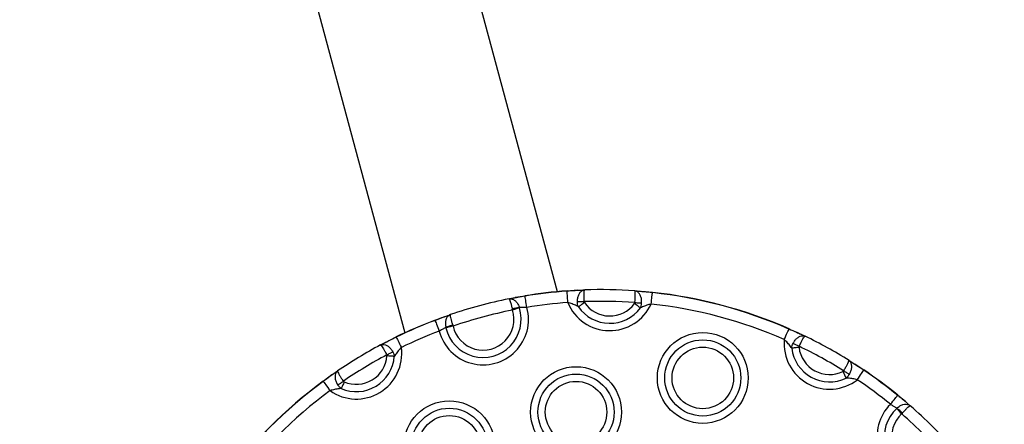
# Model space of a CAD drawing. Units: millimetres. Extents: x 875 to 8564, y 24 to 12231.
# Drawn here: x 6649 to 6859, y 2222 to 2308 of the extents above; entities that cross this region are included whole.
import ezdxf

# ---------------------------------------------------------------- set-up
doc = ezdxf.new("R2010")
doc.units = ezdxf.units.MM
doc.header["$LTSCALE"] = 50

msp = doc.modelspace()

# ---------------------------------------------------------------- linework, layer by layer
at = {"color": 7, "linetype": 'Continuous', "lineweight": 25}
for p, q in [((6763.88, 2250.46), (6737.31, 2349.02)), ((6704.77, 2340.25), (6731.34, 2241.69)), ((6756.96, 2249.51), (6754.86, 2249.19)), ((6756.96, 2249.51), (6754.86, 2249.19)), ((6768.19, 2250.77), (6765.92, 2250.58)), ((6768.19, 2250.77), (6765.92, 2250.58)), ((6768.19, 2250.77), (6769.69, 2250.83)), ((6780.38, 2250.64), (6781.88, 2250.53)), ((6784.13, 2250.25), (6781.88, 2250.53)), ((6784.13, 2250.25), (6781.88, 2250.53)), ((6754.69, 2249.16), (6754.86, 2249.19)), ((6739.77, 2245.12), (6737.79, 2244.34)), ((6739.77, 2245.12), (6737.79, 2244.34)), ((6739.77, 2245.12), (6739.93, 2245.18)), ((6754.27, 2246.53), (6754.23, 2246.75)), ((6755.75, 2247.06), (6755.76, 2247)), ((6737.79, 2244.34), (6737.77, 2244.39)), ((6741.54, 2243.33), (6741.61, 2243.12)), ((6740.09, 2242.78), (6740.08, 2242.83)), ((6815.34, 2241.61), (6813.25, 2242.5)), ((6815.34, 2241.61), (6813.25, 2242.5)), ((6815.34, 2241.61), (6816.7, 2240.97)), ((6726.12, 2239.09), (6727.46, 2239.79)), ((6729.51, 2240.76), (6727.46, 2239.79)), ((6729.51, 2240.76), (6727.46, 2239.79)), ((6826.07, 2235.81), (6827.34, 2235.01)), ((6829.21, 2233.72), (6827.34, 2235.01)), ((6829.21, 2233.72), (6827.34, 2235.01)), ((6715.74, 2232.7), (6713.93, 2231.33)), ((6715.74, 2232.7), (6713.93, 2231.33)), ((6715.74, 2232.7), (6716.97, 2233.55)), ((6838.11, 2227.02), (6836.45, 2228.34)), ((6838.11, 2227.02), (6836.45, 2228.34)), ((6838.11, 2227.02), (6838.25, 2226.9)), ((6836.24, 2225.57), (6836.28, 2225.6)), ((6837.3, 2224.42), (6837.45, 2224.58))]:
    msp.add_line(p, q, dxfattribs=at)
at = {"color": 7, "linetype": 'Continuous', "lineweight": 25, "flags": 128}
for points in [[(6757.36, 2247.09), (6757.29, 2247.51), (6757.23, 2247.92), (6757.16, 2248.31), (6757.11, 2248.65), (6757.06, 2248.96), (6757.01, 2249.2), (6756.98, 2249.39), (6756.96, 2249.51)], [(6766.1, 2248.14), (6766.07, 2248.56), (6766.04, 2248.97), (6766.01, 2249.36), (6765.99, 2249.71), (6765.96, 2250.02), (6765.94, 2250.27), (6765.93, 2250.46), (6765.92, 2250.58)], [(6783.87, 2247.82), (6783.91, 2248.24), (6783.96, 2248.65), (6784, 2249.04), (6784.04, 2249.39), (6784.07, 2249.7), (6784.1, 2249.95), (6784.12, 2250.13), (6784.13, 2250.25)], [(6769.57, 2248.33), (6769.37, 2248.32), (6769.17, 2248.31), (6768.98, 2248.31), (6768.79, 2248.3), (6768.61, 2248.29), (6768.44, 2248.29), (6768.28, 2248.28), (6768.13, 2248.28)], [(6769.64, 2248.12), (6769.46, 2247.99), (6769.28, 2247.87), (6769.1, 2247.75), (6768.93, 2247.63), (6768.77, 2247.52), (6768.62, 2247.42), (6768.48, 2247.32), (6768.36, 2247.24)], [(6781.58, 2247), (6781.46, 2247.09), (6781.33, 2247.19), (6781.18, 2247.3), (6781.02, 2247.42), (6780.86, 2247.54), (6780.68, 2247.67), (6780.51, 2247.8), (6780.33, 2247.93)], [(6780.41, 2248.14), (6780.6, 2248.12), (6780.8, 2248.11), (6781, 2248.09), (6781.18, 2248.08), (6781.36, 2248.07), (6781.53, 2248.05), (6781.69, 2248.04), (6781.84, 2248.03)], [(6755.76, 2247), (6755.62, 2246.96), (6755.46, 2246.91), (6755.29, 2246.85), (6755.1, 2246.79), (6754.9, 2246.73), (6754.7, 2246.67), (6754.49, 2246.6), (6754.27, 2246.53)], [(6737.79, 2244.34), (6737.83, 2244.23), (6737.9, 2244.05), (6737.99, 2243.82), (6738.1, 2243.53), (6738.22, 2243.2), (6738.36, 2242.84), (6738.51, 2242.45), (6738.66, 2242.05)], [(6741.61, 2243.12), (6741.39, 2243.07), (6741.18, 2243.02), (6740.97, 2242.98), (6740.77, 2242.93), (6740.58, 2242.89), (6740.4, 2242.85), (6740.23, 2242.81), (6740.09, 2242.78)], [(6812.27, 2240.25), (6812.44, 2240.64), (6812.61, 2241.02), (6812.76, 2241.38), (6812.9, 2241.7), (6813.03, 2241.98), (6813.13, 2242.21), (6813.2, 2242.39), (6813.25, 2242.5)], [(6729.49, 2240.81), (6729.49, 2240.81), (6729.49, 2240.81), (6729.49, 2240.8), (6729.49, 2240.8), (6729.49, 2240.79), (6729.5, 2240.78), (6729.5, 2240.77), (6729.51, 2240.76)], [(6729.51, 2240.76), (6729.56, 2240.65), (6729.64, 2240.48), (6729.75, 2240.26), (6729.89, 2239.98), (6730.04, 2239.67), (6730.21, 2239.32), (6730.39, 2238.94), (6730.58, 2238.56)], [(6815.43, 2238.81), (6815.25, 2238.89), (6815.07, 2238.98), (6814.9, 2239.06), (6814.73, 2239.15), (6814.56, 2239.22), (6814.41, 2239.3), (6814.27, 2239.37), (6814.14, 2239.43)], [(6727.48, 2236.98), (6727.66, 2237.08), (6727.84, 2237.17), (6728.01, 2237.26), (6728.17, 2237.35), (6728.33, 2237.44), (6728.48, 2237.52), (6728.62, 2237.59), (6728.75, 2237.66)], [(6729.08, 2236.65), (6728.93, 2236.66), (6728.77, 2236.68), (6728.59, 2236.69), (6728.39, 2236.7), (6728.18, 2236.72), (6727.97, 2236.74), (6727.75, 2236.75), (6727.53, 2236.77)], [(6815.4, 2238.59), (6815.17, 2238.56), (6814.96, 2238.54), (6814.74, 2238.51), (6814.54, 2238.49), (6814.34, 2238.47), (6814.16, 2238.44), (6813.99, 2238.43), (6813.85, 2238.41)], [(6824.92, 2233.58), (6825.09, 2233.48), (6825.26, 2233.37), (6825.43, 2233.27), (6825.59, 2233.17), (6825.74, 2233.08), (6825.89, 2232.99), (6826.02, 2232.9), (6826.15, 2232.82)], [(6827.84, 2231.69), (6828.08, 2232.04), (6828.31, 2232.39), (6828.53, 2232.71), (6828.72, 2233), (6828.9, 2233.25), (6829.04, 2233.46), (6829.14, 2233.62), (6829.21, 2233.72)], [(6713.93, 2231.33), (6714, 2231.23), (6714.11, 2231.08), (6714.26, 2230.88), (6714.44, 2230.63), (6714.65, 2230.35), (6714.88, 2230.04), (6715.13, 2229.7), (6715.38, 2229.36)], [(6717.03, 2230.56), (6717.15, 2230.65), (6717.28, 2230.74), (6717.42, 2230.83), (6717.57, 2230.93), (6717.72, 2231.04), (6717.88, 2231.15), (6718.05, 2231.26), (6718.21, 2231.37)], [(6718.38, 2231.24), (6718.3, 2231.03), (6718.21, 2230.83), (6718.12, 2230.63), (6718.04, 2230.44), (6717.96, 2230.26), (6717.89, 2230.09), (6717.83, 2229.94), (6717.77, 2229.8)], [(6834.9, 2226.44), (6835.17, 2226.77), (6835.43, 2227.09), (6835.68, 2227.39), (6835.9, 2227.67), (6836.09, 2227.9), (6836.25, 2228.1), (6836.37, 2228.24), (6836.45, 2228.34)], [(6837.3, 2224.42), (6837.15, 2224.58), (6837, 2224.74), (6836.85, 2224.9), (6836.71, 2225.05), (6836.58, 2225.2), (6836.46, 2225.33), (6836.35, 2225.46), (6836.24, 2225.57)]]:
    msp.add_lwpolyline(points, dxfattribs=at)
at = {"color": 7, "linetype": 'Continuous', "lineweight": 25}
for centre, radius in [((6794.88, 2232.07), 9.69), ((6794.88, 2232.07), 8.12), ((6794.88, 2232.07), 6.56), ((6767.85, 2224.78), 9.69), ((6767.85, 2224.78), 8.12), ((6767.85, 2224.78), 6.56), ((6740.81, 2217.49), 9.69), ((6740.81, 2217.49), 8.12), ((6740.81, 2217.49), 6.56)]:
    msp.add_circle(centre, radius, dxfattribs=at)
for centre, radius, start, end in [((6773.26, 2150.9), 100, 94.2098, 99.3831), ((6773.26, 2150.9), 99.95, 94.2098, 99.3831), ((6755.32, 2249.26), 1.66, 8.6351, 10.3784), ((6771.34, 2251.01), 5.43, 184.0704, 184.6024), ((6773.26, 2150.9), 100, 85.9178, 92.0469), ((6772.96, 2251.5), 11.24, 353.6213, 353.8781), ((6773.26, 2150.9), 99.95, 66.4141, 83.7549), ((6773.26, 2150.9), 100, 66.4141, 83.7549), ((6773.26, 2150.9), 100, 101.3651, 108.8039), ((6773.26, 2150.9), 97.5, 94.2098, 99.3831), ((6775.05, 2251.84), 9.69, 202.4738, 335.491), ((6775.05, 2251.84), 8.12, 214.4852, 323.4796), ((6773.26, 2150.9), 97.5, 85.7968, 92.1679), ((6775.05, 2251.84), 6.56, 214.4852, 323.4796), ((6773.26, 2150.9), 97.5, 66.4141, 83.7549), ((6748.02, 2244.55), 9.69, 194.9494, 15.2196), ((6748.02, 2244.55), 8.12, 192.6011, 17.5679), ((6773.26, 2150.9), 97.5, 101.2282, 108.9408), ((6748.02, 2244.55), 6.56, 192.6011, 17.5679), ((6757.99, 2231.94), 15.29, 98.4338, 104.2448), ((6773.26, 2150.9), 100, 110.7858, 115.9591), ((6773.26, 2150.9), 99.95, 110.7858, 115.9591), ((6745.74, 2228.62), 15.29, 105.9187, 111.7262), ((6773.26, 2150.9), 97.5, 110.7858, 115.9591), ((6812.04, 2243.05), 1.34, 335.5076, 337.6682), ((6773.26, 2150.9), 100, 58.122, 64.2512), ((6773.26, 2150.9), 100, 118.122, 124.2512), ((6821.92, 2239.35), 9.69, 174.678, 307.6952), ((6720.98, 2237.26), 9.69, 234.678, 7.6952), ((6773.26, 2150.9), 97.5, 118.0011, 124.3721), ((6720.98, 2237.26), 6.56, 246.6894, 355.6838), ((6821.92, 2239.35), 8.12, 186.6894, 295.6838), ((6821.92, 2239.35), 6.56, 186.6894, 295.6838), ((6773.26, 2150.9), 97.5, 58.0011, 64.3721), ((6720.98, 2237.26), 8.12, 246.6894, 355.6838), ((6869.32, 2254), 49.07, 204.7731, 206.596), ((6837.82, 2227.93), 10.38, 145.7962, 146.0757), ((6773.26, 2150.9), 99.95, 50.7858, 55.9591), ((6773.26, 2150.9), 100, 50.7858, 55.9591), ((6773.26, 2150.9), 100, 126.4141, 143.7549), ((6773.26, 2150.9), 99.95, 126.4141, 143.7549), ((6712.19, 2230.08), 2.15, 35.7082, 37.0605), ((6773.26, 2150.9), 97.5, 50.7858, 55.9591), ((6773.26, 2150.9), 97.5, 126.4141, 143.7549), ((6835.96, 2228.77), 0.653, 318.6955, 323.143), ((6841.74, 2219.58), 9.69, 134.9494, 315.2196), ((6841.74, 2219.58), 8.12, 132.6011, 317.5679), ((6841.74, 2219.58), 6.56, 132.6011, 317.5679), ((6826.81, 2213.59), 15.3, 45.922, 51.726), ((6773.26, 2150.9), 97.5, 41.2282, 48.9408), ((6773.26, 2150.9), 100, 41.3651, 48.8039)]:
    msp.add_arc(centre, radius, start, end, dxfattribs=at)
for points, knots in [([(6232.65, 2111.77), (6234.73, 2115.64), (6240.76, 2126.87), (6250.96, 2145.36), (6263.34, 2167.2), (6276.01, 2188.93), (6288.96, 2210.53), (6302.18, 2232), (6315.69, 2253.34), (6329.47, 2274.55), (6343.53, 2295.62), (6357.86, 2316.56), (6372.46, 2337.36), (6387.33, 2358.01), (6402.46, 2378.51), (6417.86, 2398.87), (6433.53, 2419.08), (6449.45, 2439.13), (6465.64, 2459.03), (6482.08, 2478.76), (6498.77, 2498.34), (6515.72, 2517.75), (6532.92, 2537), (6550.37, 2556.08), (6568.07, 2574.99), (6586.01, 2593.72), (6604.19, 2612.28), (6622.61, 2630.66), (6641.27, 2648.86), (6660.17, 2666.88), (6679.29, 2684.71), (6698.65, 2702.36), (6718.23, 2719.81), (6738.04, 2737.08), (6758.07, 2754.15), (6778.33, 2771.02), (6798.8, 2787.7), (6819.48, 2804.17), (6839.61, 2819.86), (6852.92, 2829.97), (6859.19, 2834.73)], [0, 0, 0, 0, 0.014058, 0.040785, 0.067513, 0.094241, 0.120969, 0.147696, 0.174424, 0.201151, 0.227879, 0.254606, 0.281333, 0.30806, 0.334787, 0.361514, 0.38824, 0.414967, 0.441694, 0.46842, 0.495146, 0.521873, 0.548599, 0.575325, 0.602051, 0.628777, 0.655503, 0.682229, 0.708955, 0.73568, 0.762406, 0.789131, 0.815857, 0.842583, 0.869308, 0.896033, 0.922758, 0.949483, 0.976208, 1, 1, 1, 1]), ([(6754.86, 2249.19), (6755.05, 2249.23), (6755.71, 2249.35), (6756.44, 2249.47), (6756.96, 2249.56)], [0, 0, 0, 0, 0.2885547, 1, 1, 1, 1]), ([(6765.92, 2250.63), (6766.52, 2250.67), (6767.3, 2250.72), (6768.02, 2250.76), (6768.19, 2250.77)], [0, 0, 0, 0, 0.771133, 1, 1, 1, 1]), ([(6768.13, 2248.28), (6768.14, 2248.54), (6768.16, 2249.07), (6768.39, 2249.78), (6768.75, 2250.37), (6769.2, 2250.74), (6769.53, 2250.82), (6769.69, 2250.83), (6769.69, 2250.83)], [0, 0, 0, 0, 0.201633, 0.399922, 0.600383, 0.811482, 0.997262, 1, 1, 1, 1]), ([(6768.19, 2250.77), (6768.56, 2250.79), (6769.1, 2250.81), (6769.55, 2250.83), (6769.69, 2250.83)], [0, 0, 0, 0, 0.695331, 1, 1, 1, 1]), ([(6769.57, 2248.33), (6769.56, 2248.59), (6769.55, 2249.12), (6769.55, 2249.83), (6769.58, 2250.4), (6769.63, 2250.76), (6769.67, 2250.83), (6769.69, 2250.83), (6769.69, 2250.83)], [0, 0, 0, 0, 0.201529, 0.399814, 0.600337, 0.811519, 0.99725, 1, 1, 1, 1]), ([(6780.41, 2248.14), (6780.42, 2248.4), (6780.46, 2248.92), (6780.48, 2249.63), (6780.47, 2250.21), (6780.43, 2250.56), (6780.4, 2250.64), (6780.38, 2250.64), (6780.38, 2250.64)], [0, 0, 0, 0, 0.201518, 0.399813, 0.600358, 0.811507, 0.997251, 1, 1, 1, 1]), ([(6781.84, 2248.03), (6781.84, 2248.3), (6781.84, 2248.82), (6781.64, 2249.55), (6781.3, 2250.15), (6780.86, 2250.53), (6780.54, 2250.63), (6780.38, 2250.64), (6780.38, 2250.64)], [0, 0, 0, 0, 0.201659, 0.39988, 0.600363, 0.811446, 0.997224, 1, 1, 1, 1]), ([(6780.38, 2250.64), (6780.52, 2250.63), (6780.97, 2250.6), (6781.5, 2250.56), (6781.88, 2250.53)], [0, 0, 0, 0, 0.304701, 1, 1, 1, 1]), ([(6781.88, 2250.53), (6782.04, 2250.51), (6782.76, 2250.45), (6783.54, 2250.37), (6784.14, 2250.3)], [0, 0, 0, 0, 0.228893, 1, 1, 1, 1]), ([(6753.55, 2248.94), (6753.73, 2248.97), (6754.12, 2249.05), (6754.6, 2249.14), (6754.86, 2249.19)], [0, 0, 0, 0, 0.446864, 1, 1, 1, 1]), ([(6753.55, 2248.94), (6753.56, 2248.94), (6753.67, 2248.96), (6753.98, 2248.98), (6754.5, 2248.81), (6755.04, 2248.39), (6755.49, 2247.8), (6755.66, 2247.3), (6755.75, 2247.06)], [0, 0, 0, 0, 0.002893, 0.137855, 0.365764, 0.578551, 0.786571, 1, 1, 1, 1]), ([(6753.55, 2248.94), (6753.55, 2248.94), (6753.57, 2248.94), (6753.62, 2248.9), (6753.73, 2248.66), (6753.89, 2248.16), (6754.06, 2247.51), (6754.17, 2247.01), (6754.23, 2246.75)], [0, 0, 0, 0, 0.002882, 0.137783, 0.365743, 0.578707, 0.786729, 1, 1, 1, 1]), ([(6768.36, 2247.24), (6768.22, 2247.31), (6767.81, 2247.52), (6767.07, 2247.85), (6766.41, 2248.04), (6766.1, 2248.14)], [0, 0, 0, 0, 0.20104, 0.620099, 1, 1, 1, 1]), ([(6768.36, 2247.24), (6768.29, 2247.43), (6768.17, 2247.76), (6768.15, 2248.12), (6768.13, 2248.28)], [0, 0, 0, 0, 0.57885, 1, 1, 1, 1]), ([(6769.57, 2248.33), (6769.57, 2248.3), (6769.58, 2248.22), (6769.62, 2248.16), (6769.64, 2248.12)], [0, 0, 0, 0, 0.412955, 1, 1, 1, 1]), ([(6780.33, 2247.93), (6780.33, 2247.94), (6780.36, 2247.98), (6780.4, 2248.05), (6780.4, 2248.11), (6780.41, 2248.14)], [0, 0, 0, 0, 0.162852, 0.712006, 1, 1, 1, 1]), ([(6781.58, 2247), (6781.6, 2247.05), (6781.7, 2247.28), (6781.8, 2247.63), (6781.83, 2247.93), (6781.84, 2248.03)], [0, 0, 0, 0, 0.156603, 0.705332, 1, 1, 1, 1]), ([(6783.87, 2247.82), (6783.55, 2247.74), (6782.89, 2247.57), (6782.14, 2247.26), (6781.72, 2247.07), (6781.58, 2247)], [0, 0, 0, 0, 0.379931, 0.798969, 1, 1, 1, 1]), ([(6737.77, 2244.39), (6738.26, 2244.57), (6738.96, 2244.83), (6739.59, 2245.06), (6739.77, 2245.12)], [0, 0, 0, 0, 0.71142, 1, 1, 1, 1]), ([(6739.77, 2245.12), (6740.02, 2245.21), (6740.48, 2245.38), (6740.86, 2245.5), (6741.03, 2245.56)], [0, 0, 0, 0, 0.553172, 1, 1, 1, 1]), ([(6741.03, 2245.56), (6741.02, 2245.56), (6740.92, 2245.52), (6740.64, 2245.38), (6740.27, 2244.98), (6740.02, 2244.34), (6739.93, 2243.6), (6740.03, 2243.09), (6740.08, 2242.83)], [0, 0, 0, 0, 0.002855, 0.137823, 0.365753, 0.578569, 0.786603, 1, 1, 1, 1]), ([(6741.03, 2245.56), (6741.03, 2245.56), (6741.01, 2245.56), (6740.99, 2245.5), (6741.01, 2245.23), (6741.13, 2244.72), (6741.3, 2244.07), (6741.46, 2243.58), (6741.54, 2243.33)], [0, 0, 0, 0, 0.002878, 0.137779, 0.365742, 0.578693, 0.786696, 1, 1, 1, 1]), ([(6757.36, 2247.09), (6757.13, 2247.08), (6756.67, 2247.07), (6756.11, 2247.05), (6755.85, 2247.06), (6755.75, 2247.06)], [0, 0, 0, 0, 0.378167, 0.757017, 1, 1, 1, 1]), ([(6740.08, 2242.83), (6739.99, 2242.78), (6739.76, 2242.65), (6739.27, 2242.38), (6738.86, 2242.16), (6738.66, 2242.05)], [0, 0, 0, 0, 0.2429699, 0.6218149, 1, 1, 1, 1]), ([(6813.27, 2242.54), (6813.82, 2242.3), (6814.54, 2241.98), (6815.19, 2241.68), (6815.34, 2241.61)], [0, 0, 0, 0, 0.771203, 1, 1, 1, 1]), ([(6814.14, 2239.43), (6814.27, 2239.66), (6814.52, 2240.12), (6815.06, 2240.65), (6815.65, 2240.99), (6816.23, 2241.11), (6816.56, 2241.04), (6816.7, 2240.97), (6816.7, 2240.97)], [0, 0, 0, 0, 0.201654, 0.399937, 0.600383, 0.811496, 0.997241, 1, 1, 1, 1]), ([(6815.34, 2241.61), (6815.68, 2241.45), (6816.17, 2241.23), (6816.58, 2241.03), (6816.7, 2240.97)], [0, 0, 0, 0, 0.695358, 1, 1, 1, 1]), ([(6815.43, 2238.81), (6815.55, 2239.04), (6815.78, 2239.51), (6816.11, 2240.14), (6816.4, 2240.63), (6816.61, 2240.93), (6816.69, 2240.97), (6816.7, 2240.97), (6816.7, 2240.97)], [0, 0, 0, 0, 0.201581, 0.399845, 0.600372, 0.811521, 0.997255, 1, 1, 1, 1]), ([(6726.12, 2239.09), (6726.25, 2239.16), (6726.65, 2239.37), (6727.12, 2239.62), (6727.46, 2239.79)], [0, 0, 0, 0, 0.304622, 1, 1, 1, 1]), ([(6726.12, 2239.09), (6726.13, 2239.09), (6726.26, 2239.16), (6726.59, 2239.26), (6727.17, 2239.16), (6727.78, 2238.84), (6728.34, 2238.33), (6728.61, 2237.89), (6728.75, 2237.66)], [0, 0, 0, 0, 0.002742, 0.188538, 0.399615, 0.600074, 0.798369, 1, 1, 1, 1]), ([(6726.12, 2239.09), (6726.12, 2239.09), (6726.15, 2239.1), (6726.22, 2239.05), (6726.44, 2238.77), (6726.75, 2238.29), (6727.11, 2237.68), (6727.36, 2237.22), (6727.48, 2236.98)], [0, 0, 0, 0, 0.00275, 0.188481, 0.39962, 0.600161, 0.798428, 1, 1, 1, 1]), ([(6727.46, 2239.79), (6727.6, 2239.87), (6728.24, 2240.19), (6728.94, 2240.54), (6729.49, 2240.81)], [0, 0, 0, 0, 0.228798, 1, 1, 1, 1]), ([(6813.85, 2238.41), (6813.76, 2238.53), (6813.49, 2238.91), (6813, 2239.55), (6812.51, 2240.03), (6812.27, 2240.25)], [0, 0, 0, 0, 0.201018, 0.62009, 1, 1, 1, 1]), ([(6813.85, 2238.41), (6813.88, 2238.61), (6813.93, 2238.96), (6814.07, 2239.29), (6814.14, 2239.43)], [0, 0, 0, 0, 0.578877, 1, 1, 1, 1]), ([(6727.53, 2236.77), (6727.53, 2236.78), (6727.53, 2236.83), (6727.52, 2236.91), (6727.49, 2236.97), (6727.48, 2236.98)], [0, 0, 0, 0, 0.162922, 0.71199, 1, 1, 1, 1]), ([(6728.75, 2237.66), (6728.8, 2237.57), (6728.93, 2237.3), (6729.04, 2236.95), (6729.08, 2236.71), (6729.08, 2236.65)], [0, 0, 0, 0, 0.294549, 0.843426, 1, 1, 1, 1]), ([(6730.58, 2238.56), (6730.36, 2238.33), (6729.88, 2237.83), (6729.42, 2237.17), (6729.16, 2236.78), (6729.08, 2236.65)], [0, 0, 0, 0, 0.379952, 0.798988, 1, 1, 1, 1]), ([(6815.43, 2238.81), (6815.42, 2238.78), (6815.39, 2238.71), (6815.39, 2238.63), (6815.4, 2238.59)], [0, 0, 0, 0, 0.412383, 1, 1, 1, 1]), ([(6824.92, 2233.58), (6825.06, 2233.81), (6825.34, 2234.26), (6825.69, 2234.87), (6825.95, 2235.38), (6826.08, 2235.71), (6826.09, 2235.8), (6826.07, 2235.82), (6826.07, 2235.82)], [0, 0, 0, 0, 0.201563, 0.399809, 0.600341, 0.811514, 0.997248, 1, 1, 1, 1]), ([(6826.15, 2232.82), (6826.27, 2233.06), (6826.52, 2233.52), (6826.68, 2234.26), (6826.65, 2234.94), (6826.44, 2235.49), (6826.21, 2235.73), (6826.07, 2235.81), (6826.07, 2235.82)], [0, 0, 0, 0, 0.201668, 0.399957, 0.600404, 0.811474, 0.997221, 1, 1, 1, 1]), ([(6826.07, 2235.82), (6826.19, 2235.74), (6826.57, 2235.5), (6827.03, 2235.21), (6827.34, 2235.01)], [0, 0, 0, 0, 0.304599, 1, 1, 1, 1]), ([(6827.34, 2235.01), (6827.48, 2234.92), (6828.08, 2234.53), (6828.73, 2234.1), (6829.24, 2233.76)], [0, 0, 0, 0, 0.2288315, 1, 1, 1, 1]), ([(6713.9, 2231.37), (6714.39, 2231.73), (6715.02, 2232.19), (6715.61, 2232.61), (6715.74, 2232.7)], [0, 0, 0, 0, 0.771191, 1, 1, 1, 1]), ([(6715.74, 2232.7), (6716.05, 2232.91), (6716.49, 2233.22), (6716.86, 2233.48), (6716.98, 2233.56)], [0, 0, 0, 0, 0.69536, 1, 1, 1, 1]), ([(6716.98, 2233.56), (6716.98, 2233.55), (6716.85, 2233.47), (6716.62, 2233.21), (6716.43, 2232.66), (6716.44, 2231.97), (6716.62, 2231.24), (6716.89, 2230.79), (6717.03, 2230.56)], [0, 0, 0, 0, 0.002767, 0.188534, 0.39963, 0.600053, 0.798327, 1, 1, 1, 1]), ([(6716.98, 2233.56), (6716.98, 2233.56), (6716.96, 2233.55), (6716.97, 2233.45), (6717.12, 2233.13), (6717.4, 2232.63), (6717.77, 2232.03), (6718.07, 2231.59), (6718.21, 2231.37)], [0, 0, 0, 0, 0.002747, 0.188486, 0.399639, 0.60018, 0.798455, 1, 1, 1, 1]), ([(6824.76, 2233.44), (6824.77, 2233.45), (6824.82, 2233.47), (6824.88, 2233.52), (6824.91, 2233.57), (6824.92, 2233.58)], [0, 0, 0, 0, 0.162484, 0.71203, 1, 1, 1, 1]), ([(6825.44, 2232.03), (6825.48, 2232.07), (6825.67, 2232.22), (6825.92, 2232.48), (6826.09, 2232.74), (6826.15, 2232.82)], [0, 0, 0, 0, 0.156615, 0.705371, 1, 1, 1, 1]), ([(6717.77, 2229.8), (6717.61, 2229.93), (6717.33, 2230.15), (6717.12, 2230.44), (6717.03, 2230.56)], [0, 0, 0, 0, 0.578843, 1, 1, 1, 1]), ([(6718.21, 2231.37), (6718.23, 2231.35), (6718.28, 2231.29), (6718.35, 2231.26), (6718.38, 2231.24)], [0, 0, 0, 0, 0.411772, 1, 1, 1, 1]), ([(6827.84, 2231.69), (6827.52, 2231.77), (6826.86, 2231.93), (6826.05, 2232), (6825.59, 2232.03), (6825.44, 2232.03)], [0, 0, 0, 0, 0.379924, 0.798931, 1, 1, 1, 1]), ([(6717.77, 2229.8), (6717.62, 2229.79), (6717.15, 2229.75), (6716.35, 2229.64), (6715.69, 2229.45), (6715.38, 2229.36)], [0, 0, 0, 0, 0.201045, 0.620127, 1, 1, 1, 1]), ([(6836.48, 2228.38), (6836.89, 2228.04), (6837.46, 2227.57), (6837.97, 2227.14), (6838.11, 2227.02)], [0, 0, 0, 0, 0.711394, 1, 1, 1, 1]), ([(6836.28, 2225.6), (6836.19, 2225.65), (6835.96, 2225.78), (6835.49, 2226.07), (6835.1, 2226.32), (6834.9, 2226.44)], [0, 0, 0, 0, 0.243022, 0.621808, 1, 1, 1, 1]), ([(6836.28, 2225.6), (6836.48, 2225.78), (6836.88, 2226.12), (6837.56, 2226.41), (6838.24, 2226.51), (6838.77, 2226.39), (6839.03, 2226.22), (6839.12, 2226.15), (6839.12, 2226.14)], [0, 0, 0, 0, 0.213401, 0.421428, 0.634259, 0.862192, 0.997112, 1, 1, 1, 1]), ([(6838.11, 2227.02), (6838.32, 2226.84), (6838.69, 2226.52), (6838.99, 2226.26), (6839.12, 2226.14)], [0, 0, 0, 0, 0.553172, 1, 1, 1, 1]), ([(6837.45, 2224.58), (6837.63, 2224.78), (6837.97, 2225.16), (6838.44, 2225.64), (6838.83, 2225.99), (6839.05, 2226.14), (6839.11, 2226.16), (6839.12, 2226.14), (6839.12, 2226.14)], [0, 0, 0, 0, 0.213313, 0.421291, 0.634259, 0.862229, 0.997116, 1, 1, 1, 1])]:
    msp.add_open_spline(points, degree=3, knots=knots, dxfattribs=at)

doc.saveas('drawing.dxf')
